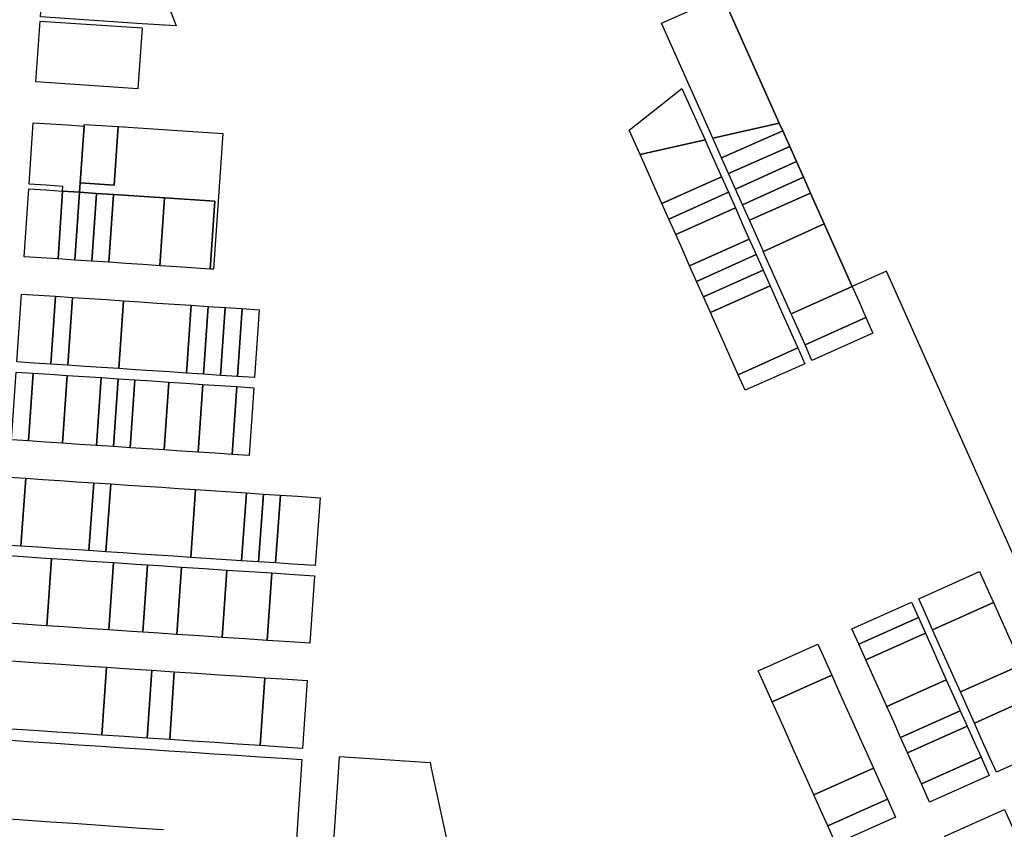
# Model space of a CAD drawing. Units: inches. Extents: x 325905 to 344157, y 4677686 to 4690549.
# Drawn here: x 331614 to 332143, y 4679976 to 4680411 of the extents above; entities that cross this region are included whole.
import ezdxf

# ---------------------------------------------------------------- set-up
doc = ezdxf.new("R2010")
doc.units = ezdxf.units.IN
doc.header["$MEASUREMENT"] = 0
doc.layers.add('Land_Parcels', color=7, linetype='Continuous')

msp = doc.modelspace()

# ---------------------------------------------------------------- linework, layer by layer
at = {"layer": 'Land_Parcels'}
for points in [[(332340.0372, 4680074.8264), (332197.9452, 4680011.0768), (332147.9579, 4680122.7196), (332098.8232, 4680232.494), (332079.4839, 4680275.8526), (332061.0612, 4680267.756), (332046.0841, 4680301.3218), (332038.7324, 4680317.7981), (332034.8499, 4680326.4993), (332031.1187, 4680334.8616), (332027.5031, 4680342.9647), (332023.7376, 4680351.4036), (332021.8753, 4680355.5773), (331991.3312, 4680424.0312), (332151.8536, 4680495.8416), (332340.0372, 4680074.8264)], [(331685.3802, 4680440.1475), (331697.6716, 4680407.7608), (331679.4962, 4680408.9599), (331624.7604, 4680412.6168), (331626.936, 4680444.024), (331636.0588, 4680443.4188), (331645.182, 4680442.8136), (331654.3048, 4680442.2088), (331663.4276, 4680441.6036), (331672.5508, 4680440.9984), (331681.6736, 4680440.3932), (331685.3802, 4680440.1475)], [(331991.3312, 4680424.0312), (332021.8753, 4680355.5773), (331986.1624, 4680347.4836), (331958.538, 4680409.3032), (331991.3312, 4680424.0312)], [(331677.0767, 4680373.9982), (331622.338, 4680377.6448), (331624.6054, 4680410.3782), (331679.3425, 4680406.7396), (331677.0767, 4680373.9982)], [(331974.5896, 4680363.0552), (331981.9956, 4680346.5408), (331947.072, 4680338.6392), (331941.1608, 4680351.8006), (331969.6012, 4680374.1792), (331974.5896, 4680363.0552)], [(331648.2048, 4680353.928), (331646.1316, 4680323.4304), (331645.759, 4680318.3747), (331636.6648, 4680318.9764), (331636.8368, 4680321.5074), (331627.7182, 4680322.1128), (331618.5912, 4680322.7188), (331620.8376, 4680355.7516), (331629.9604, 4680355.1436), (331639.0828, 4680354.5356), (331648.2048, 4680353.928)], [(331666.5132, 4680353.624), (331722.7092, 4680349.8796), (331717.7496, 4680276.9604), (331715.9256, 4680277.0808), (331718.4068, 4680313.5684), (331691.4028, 4680315.3548), (331664.034, 4680317.1656), (331654.9108, 4680317.7692), (331645.788, 4680318.3728), (331646.1316, 4680323.4304), (331664.3532, 4680322.216), (331666.5132, 4680353.624)], [(331666.5132, 4680353.624), (331664.3532, 4680322.216), (331646.1316, 4680323.4304), (331648.2048, 4680353.928), (331648.2672, 4680354.84), (331657.3904, 4680354.232), (331666.5132, 4680353.624)], [(332023.7376, 4680351.4036), (331990.9392, 4680336.7784), (331986.1402, 4680347.4786), (331986.1624, 4680347.4836), (332021.8753, 4680355.5773), (332023.7376, 4680351.4036)], [(332027.5031, 4680342.9647), (331994.6744, 4680328.4072), (331990.9392, 4680336.7784), (332023.7376, 4680351.4036), (332027.5031, 4680342.9647)], [(331981.9956, 4680346.5408), (331983.3824, 4680343.4276), (331987.11, 4680335.058), (331990.8404, 4680326.6852), (331958.81, 4680312.298), (331955.0804, 4680320.6676), (331951.3512, 4680329.0368), (331947.072, 4680338.6392), (331981.9956, 4680346.5408)], [(332031.1187, 4680334.8616), (331998.4092, 4680320.0364), (331994.658, 4680328.3999), (331994.6744, 4680328.4072), (332027.5031, 4680342.9647), (332031.1187, 4680334.8616)], [(332034.8499, 4680326.4993), (332002.1444, 4680311.6656), (331998.3949, 4680320.0299), (331998.4092, 4680320.0364), (332031.1187, 4680334.8616), (332034.8499, 4680326.4993)], [(331990.8404, 4680326.6852), (331994.57, 4680318.3124), (331962.5396, 4680303.9288), (331958.81, 4680312.298), (331990.8404, 4680326.6852)], [(332038.7324, 4680317.7981), (332005.8796, 4680303.2948), (332002.1318, 4680311.6599), (332002.1444, 4680311.6656), (332034.8499, 4680326.4993), (332038.7324, 4680317.7981)], [(331634.1832, 4680282.4888), (331625.0604, 4680283.0924), (331615.9372, 4680283.696), (331618.4188, 4680320.1836), (331627.542, 4680319.58), (331636.6648, 4680318.9764), (331634.1832, 4680282.4888)], [(331645.759, 4680318.3747), (331645.788, 4680318.3728), (331643.306, 4680281.8852), (331634.1832, 4680282.4888), (331636.6648, 4680318.9764), (331645.759, 4680318.3747)], [(331652.4292, 4680281.2816), (331643.306, 4680281.8852), (331645.788, 4680318.3728), (331654.9108, 4680317.7692), (331652.4292, 4680281.2816)], [(331661.5524, 4680280.678), (331652.4292, 4680281.2816), (331654.9108, 4680317.7692), (331664.034, 4680317.1656), (331661.5524, 4680280.678)], [(331691.4028, 4680315.3548), (331688.9212, 4680278.8672), (331679.7984, 4680279.4708), (331670.6752, 4680280.0744), (331661.5524, 4680280.678), (331664.034, 4680317.1656), (331691.4028, 4680315.3548)], [(331718.4068, 4680313.5684), (331715.9256, 4680277.0808), (331698.0444, 4680278.264), (331688.9212, 4680278.8672), (331691.4028, 4680315.3548), (331718.4068, 4680313.5684)], [(331994.57, 4680318.3124), (331998.2996, 4680309.9396), (331966.2692, 4680295.5596), (331962.5396, 4680303.9288), (331994.57, 4680318.3124)], [(332046.0841, 4680301.3218), (332013.35, 4680286.5527), (332005.8686, 4680303.2899), (332005.8796, 4680303.2948), (332038.7324, 4680317.7981), (332046.0841, 4680301.3218)], [(332005.7588, 4680293.1936), (331973.728, 4680278.8208), (331969.9988, 4680287.19), (331966.2692, 4680295.5596), (331998.2996, 4680309.9396), (332002.0292, 4680301.5664), (332005.7588, 4680293.1936)], [(332061.0612, 4680267.756), (332028.29, 4680253.0696), (332013.3426, 4680286.5494), (332013.35, 4680286.5527), (332046.0841, 4680301.3218), (332061.0612, 4680267.756)], [(331977.4576, 4680270.4512), (331973.728, 4680278.8208), (332005.7588, 4680293.1936), (332009.4884, 4680284.8204), (331977.4576, 4680270.4512)], [(331981.1872, 4680262.082), (331977.4576, 4680270.4512), (332009.4884, 4680284.8204), (332013.218, 4680276.4476), (331981.1872, 4680262.082)], [(331981.1872, 4680262.082), (332013.218, 4680276.4476), (332016.9617, 4680268.0432), (331984.9168, 4680253.7128), (331981.1872, 4680262.082)], [(331984.9168, 4680253.7128), (332016.9617, 4680268.0432), (332024.4072, 4680251.3292), (332031.8033, 4680234.7248), (331999.8348, 4680220.2352), (331984.9168, 4680253.7128)], [(332068.5344, 4680251.008), (332035.7604, 4680236.3276), (332032.0252, 4680244.6988), (332028.29, 4680253.0696), (332061.0612, 4680267.756), (332064.798, 4680259.382), (332068.5344, 4680251.008)], [(331614.5612, 4680263.6364), (331623.6844, 4680263.0332), (331632.8072, 4680262.4296), (331630.3044, 4680225.9436), (331621.1816, 4680226.5472), (331612.0584, 4680227.1504), (331614.5612, 4680263.6364)], [(331632.8072, 4680262.4296), (331641.93, 4680261.8264), (331639.4276, 4680225.3404), (331630.3044, 4680225.9436), (331632.8072, 4680262.4296)], [(331641.93, 4680261.8264), (331651.0532, 4680261.2232), (331660.1764, 4680260.6196), (331669.2992, 4680260.0164), (331666.7964, 4680223.5304), (331657.6736, 4680224.1336), (331648.5504, 4680224.7372), (331639.4276, 4680225.3404), (331641.93, 4680261.8264)], [(331696.6684, 4680258.2064), (331705.7916, 4680257.6032), (331703.2888, 4680221.1172), (331694.1656, 4680221.7204), (331685.0428, 4680222.324), (331675.9196, 4680222.9272), (331666.7964, 4680223.5304), (331669.2992, 4680260.0164), (331678.4224, 4680259.4132), (331687.5456, 4680258.81), (331696.6684, 4680258.2064)], [(331705.7916, 4680257.6032), (331714.9144, 4680257), (331712.4116, 4680220.514), (331703.2888, 4680221.1172), (331705.7916, 4680257.6032)], [(331714.9144, 4680257), (331724.0376, 4680256.3964), (331721.5348, 4680219.9104), (331712.4116, 4680220.514), (331714.9144, 4680257)], [(331724.0376, 4680256.3964), (331733.1604, 4680255.7932), (331730.6576, 4680219.3072), (331721.5348, 4680219.9104), (331724.0376, 4680256.3964)], [(331733.1604, 4680255.7932), (331742.2836, 4680255.19), (331739.7808, 4680218.704), (331730.6576, 4680219.3072), (331733.1604, 4680255.7932)], [(332072.2708, 4680242.634), (332039.4956, 4680227.9568), (332035.7604, 4680236.3276), (332068.5344, 4680251.008), (332072.2708, 4680242.634)], [(331999.8348, 4680220.2352), (332031.8033, 4680234.7248), (332035.6243, 4680226.1468), (332003.5644, 4680211.866), (331999.8348, 4680220.2352)], [(331611.6852, 4680221.7108), (331620.8084, 4680221.1084), (331618.3056, 4680184.6224), (331609.1824, 4680185.2248), (331611.6852, 4680221.7108)], [(331620.8084, 4680221.1084), (331629.9316, 4680220.5056), (331639.0544, 4680219.9032), (331636.5516, 4680183.4172), (331627.4288, 4680184.0196), (331618.3056, 4680184.6224), (331620.8084, 4680221.1084)], [(331639.0544, 4680219.9032), (331648.1776, 4680219.3008), (331657.3008, 4680218.698), (331654.798, 4680182.212), (331645.6748, 4680182.8148), (331636.5516, 4680183.4172), (331639.0544, 4680219.9032)], [(331654.798, 4680182.212), (331657.3008, 4680218.698), (331666.424, 4680218.0956), (331663.9208, 4680181.6096), (331654.798, 4680182.212)], [(331666.424, 4680218.0956), (331675.5468, 4680217.4932), (331673.044, 4680181.0072), (331663.9208, 4680181.6096), (331666.424, 4680218.0956)], [(331675.5468, 4680217.4932), (331684.67, 4680216.8904), (331693.7932, 4680216.288), (331691.2904, 4680179.802), (331682.1672, 4680180.4044), (331673.044, 4680181.0072), (331675.5468, 4680217.4932)], [(331693.7932, 4680216.288), (331702.9164, 4680215.6856), (331712.0392, 4680215.0828), (331709.5364, 4680178.5968), (331700.4132, 4680179.1996), (331691.2904, 4680179.802), (331693.7932, 4680216.288)], [(331727.7828, 4680177.392), (331718.6596, 4680177.9944), (331709.5364, 4680178.5968), (331712.0392, 4680215.0828), (331721.1624, 4680214.4804), (331730.2856, 4680213.878), (331727.7828, 4680177.392)], [(331736.906, 4680176.7896), (331727.7828, 4680177.392), (331730.2856, 4680213.878), (331739.4088, 4680213.2756), (331736.906, 4680176.7896)], [(331607.7996, 4680165.156), (331616.9228, 4680164.5532), (331614.2768, 4680128.0772), (331605.1536, 4680128.68), (331607.7996, 4680165.156)], [(331616.9228, 4680164.5532), (331626.0456, 4680163.9504), (331635.1688, 4680163.348), (331644.292, 4680162.7452), (331653.4148, 4680162.1424), (331650.7688, 4680125.6664), (331641.646, 4680126.2692), (331632.5224, 4680126.872), (331623.3996, 4680127.4744), (331614.2768, 4680128.0772), (331616.9228, 4680164.5532)], [(331650.7688, 4680125.6664), (331653.4148, 4680162.1424), (331662.538, 4680161.5396), (331659.892, 4680125.0636), (331650.7688, 4680125.6664)], [(331662.538, 4680161.5396), (331671.6612, 4680160.9372), (331680.7844, 4680160.3344), (331689.9072, 4680159.7316), (331699.0304, 4680159.1288), (331708.1536, 4680158.5264), (331705.5076, 4680122.0504), (331696.3844, 4680122.6528), (331687.2612, 4680123.2556), (331678.1384, 4680123.8584), (331669.0152, 4680124.4612), (331659.892, 4680125.0636), (331662.538, 4680161.5396)], [(331708.1536, 4680158.5264), (331735.5224, 4680156.7184), (331732.8764, 4680120.2424), (331705.5076, 4680122.0504), (331708.1536, 4680158.5264)], [(331735.5224, 4680156.7184), (331744.6456, 4680156.1156), (331741.9996, 4680119.6396), (331732.8764, 4680120.2424), (331735.5224, 4680156.7184)], [(331744.6456, 4680156.1156), (331753.7688, 4680155.5128), (331751.1228, 4680119.0368), (331741.9996, 4680119.6396), (331744.6456, 4680156.1156)], [(331762.892, 4680154.91), (331775.056, 4680154.1064), (331772.41, 4680117.6304), (331760.246, 4680118.434), (331751.1228, 4680119.0368), (331753.7688, 4680155.5128), (331762.892, 4680154.91)], [(331604.7452, 4680123.206), (331615.3888, 4680122.502), (331627.5528, 4680121.6976), (331630.5936, 4680121.4964), (331628.1016, 4680085.2632), (331625.0608, 4680085.4644), (331612.8968, 4680086.2688), (331602.2532, 4680086.9728), (331604.7452, 4680123.206)], [(331630.5936, 4680121.4964), (331639.7168, 4680120.8932), (331651.8808, 4680120.0888), (331664.0448, 4680119.2844), (331661.5528, 4680083.0512), (331649.3888, 4680083.8556), (331637.2248, 4680084.66), (331628.1016, 4680085.2632), (331630.5936, 4680121.4964)], [(331664.0448, 4680119.2844), (331676.2084, 4680118.48), (331682.2908, 4680118.078), (331679.7988, 4680081.8448), (331673.7168, 4680082.2468), (331661.5528, 4680083.0512), (331664.0448, 4680119.2844)], [(331682.2908, 4680118.078), (331688.3728, 4680117.6756), (331700.5368, 4680116.8712), (331698.0452, 4680080.6384), (331685.8808, 4680081.4428), (331679.7988, 4680081.8448), (331682.2908, 4680118.078)], [(331712.7008, 4680116.0668), (331724.8648, 4680115.2624), (331722.3732, 4680079.0296), (331710.2092, 4680079.834), (331698.0452, 4680080.6384), (331700.5368, 4680116.8712), (331712.7008, 4680116.0668)], [(331737.0288, 4680114.458), (331749.1928, 4680113.6536), (331746.7012, 4680077.4208), (331734.5372, 4680078.2252), (331722.3732, 4680079.0296), (331724.8648, 4680115.2624), (331737.0288, 4680114.458)], [(331761.3568, 4680112.8492), (331772.0004, 4680112.1452), (331769.5088, 4680075.9124), (331758.8652, 4680076.6164), (331746.7012, 4680077.4208), (331749.1928, 4680113.6536), (331761.3568, 4680112.8492)], [(332100.6288, 4680091.3872), (332096.8916, 4680099.7288), (332129.6328, 4680114.3908), (332133.3696, 4680106.0476), (332137.1064, 4680097.7044), (332104.3664, 4680083.0448), (332100.6288, 4680091.3872)], [(332064.7292, 4680075.3116), (332060.9908, 4680083.6516), (332092.9952, 4680097.984), (332096.7328, 4680089.6424), (332064.7292, 4680075.3116)], [(332108.1032, 4680074.7036), (332104.3664, 4680083.0448), (332137.1064, 4680097.7044), (332140.8428, 4680089.3608), (332144.58, 4680081.0176), (332148.3168, 4680072.6744), (332152.0532, 4680064.3312), (332119.3156, 4680049.6776), (332115.5784, 4680058.0196), (332111.8412, 4680066.3612), (332108.1032, 4680074.7036)], [(332096.7328, 4680089.6424), (332100.4704, 4680081.3004), (332068.468, 4680066.9716), (332064.7292, 4680075.3116), (332096.7328, 4680089.6424)], [(332068.468, 4680066.9716), (332100.4704, 4680081.3004), (332104.2076, 4680072.9592), (332107.9452, 4680064.6172), (332111.6824, 4680056.2756), (332079.6836, 4680041.952), (332075.9452, 4680050.292), (332072.2064, 4680058.632), (332068.468, 4680066.9716)], [(332014.34, 4680052.7716), (332010.6104, 4680061.0948), (332042.6324, 4680075.4312), (332046.3544, 4680067.1288), (332050.0944, 4680058.786), (332018.0768, 4680044.432), (332014.34, 4680052.7716)], [(331600.8956, 4680066.9008), (331611.5388, 4680066.1968), (331623.7032, 4680065.3924), (331635.8672, 4680064.588), (331648.0312, 4680063.7836), (331660.1952, 4680062.9788), (331657.7288, 4680026.49), (331645.5648, 4680027.2948), (331633.4008, 4680028.0992), (331621.2368, 4680028.9036), (331609.0728, 4680029.708), (331598.4292, 4680030.412), (331600.8956, 4680066.9008)], [(331660.1952, 4680062.9788), (331672.3592, 4680062.1744), (331684.5232, 4680061.37), (331682.0572, 4680024.8812), (331669.8928, 4680025.6856), (331657.7288, 4680026.49), (331660.1952, 4680062.9788)], [(331684.5232, 4680061.37), (331696.6872, 4680060.5656), (331694.2208, 4680024.0768), (331682.0572, 4680024.8812), (331684.5232, 4680061.37)], [(331733.1792, 4680058.152), (331745.3432, 4680057.3476), (331742.8764, 4680020.8588), (331730.7128, 4680021.6632), (331718.5488, 4680022.4676), (331706.3848, 4680023.2724), (331694.2208, 4680024.0768), (331696.6872, 4680060.5656), (331708.8512, 4680059.7612), (331721.0152, 4680058.9564), (331733.1792, 4680058.152)], [(332123.0532, 4680041.336), (332119.3156, 4680049.6776), (332152.0532, 4680064.3312), (332155.79, 4680055.9876), (332159.5268, 4680047.6444), (332126.7904, 4680032.994), (332123.0532, 4680041.336)], [(331757.5072, 4680056.5432), (331768.1508, 4680055.8392), (331765.6844, 4680019.3504), (331755.0408, 4680020.0544), (331742.8764, 4680020.8588), (331745.3432, 4680057.3476), (331757.5072, 4680056.5432)], [(332021.8136, 4680036.0908), (332018.0768, 4680044.432), (332050.0944, 4680058.786), (332053.8344, 4680050.4428), (332057.5744, 4680042.0996), (332061.3144, 4680033.7564), (332065.0544, 4680025.4136), (332068.7944, 4680017.0704), (332072.5348, 4680008.7272), (332040.5008, 4679994.3872), (332036.7644, 4680002.7256), (332033.0268, 4680011.0664), (332029.2888, 4680019.4096), (332025.552, 4680027.7484), (332021.8136, 4680036.0908)], [(332079.6836, 4680041.952), (332111.6824, 4680056.2756), (332115.42, 4680047.934), (332119.1576, 4680039.5924), (332087.1608, 4680025.272), (332083.4224, 4680033.612), (332079.6836, 4680041.952)], [(332130.5276, 4680024.6524), (332126.7904, 4680032.994), (332159.5268, 4680047.6444), (332163.2636, 4680039.3012), (332167.0004, 4680030.958), (332171.36, 4680021.224), (332138.6252, 4680006.5784), (332134.2652, 4680016.3104), (332130.5276, 4680024.6524)], [(332087.1608, 4680025.272), (332119.1576, 4680039.5924), (332122.8952, 4680031.2508), (332090.8996, 4680016.932), (332087.1608, 4680025.272)], [(332090.8996, 4680016.932), (332122.8952, 4680031.2508), (332126.6324, 4680022.9092), (332130.37, 4680014.5676), (332098.3768, 4680000.2524), (332094.638, 4680008.5924), (332090.8996, 4680016.932)], [(331785.3488, 4680012.008), (331785.5522, 4680015.018), (331834.208, 4680011.7924), (331834.8646, 4680008.7221), (331844.2103, 4679964.8352), (331831.0956, 4679965.748), (331818.9344, 4679966.5944), (331806.7732, 4679967.4408), (331794.612, 4679968.2876), (331782.4504, 4679969.134), (331785.3488, 4680012.008)], [(332102.7384, 4679990.5224), (332098.3768, 4680000.2524), (332130.37, 4680014.5676), (332134.7304, 4680004.8356), (332102.7384, 4679990.5224)], [(332044.2392, 4679986.0436), (332040.5008, 4679994.3872), (332072.5348, 4680008.7272), (332076.2748, 4680000.3844), (332080.0148, 4679992.0412), (332047.9752, 4679977.7064), (332044.2392, 4679986.0436)], [(332084.378, 4679982.3076), (332052.3368, 4679967.972), (332047.9752, 4679977.7064), (332080.0148, 4679992.0412), (332084.378, 4679982.3076)], [(332110.9624, 4679972.1692), (332142.9532, 4679986.4816), (332146.69, 4679978.14), (332150.4272, 4679969.7984), (332154.164, 4679961.4568), (332157.9012, 4679953.1156), (332161.638, 4679944.774), (332165.3748, 4679936.4324), (332133.3852, 4679922.1292), (332129.648, 4679930.4692), (332125.9112, 4679938.8092), (332122.1736, 4679947.1492), (332118.4368, 4679955.4892), (332114.6996, 4679963.8292), (332110.9624, 4679972.1692)]]:
    msp.add_lwpolyline(points, close=True, dxfattribs=at)
for points in [[(331608.6688, 4680023.7292), (331620.8324, 4680022.9212), (331632.9964, 4680022.1136), (331645.16, 4680021.3056), (331657.324, 4680020.498), (331669.4876, 4680019.69), (331681.6516, 4680018.882), (331693.8152, 4680018.0744), (331705.9788, 4680017.2664), (331718.1428, 4680016.4588), (331730.3064, 4680015.6508), (331742.4704, 4680014.8432), (331754.634, 4680014.0352), (331765.2772, 4680013.3284), (331762.3848, 4679970.5304)], [(331690.9376, 4679975.5036), (331678.7768, 4679976.35), (331666.6156, 4679977.1968), (331654.4544, 4679978.0432), (331642.2932, 4679978.8896), (331630.132, 4679979.7364), (331617.9708, 4679980.5828), (331605.8096, 4679981.4292)]]:
    msp.add_lwpolyline(points, dxfattribs=at)

doc.saveas('drawing.dxf')
